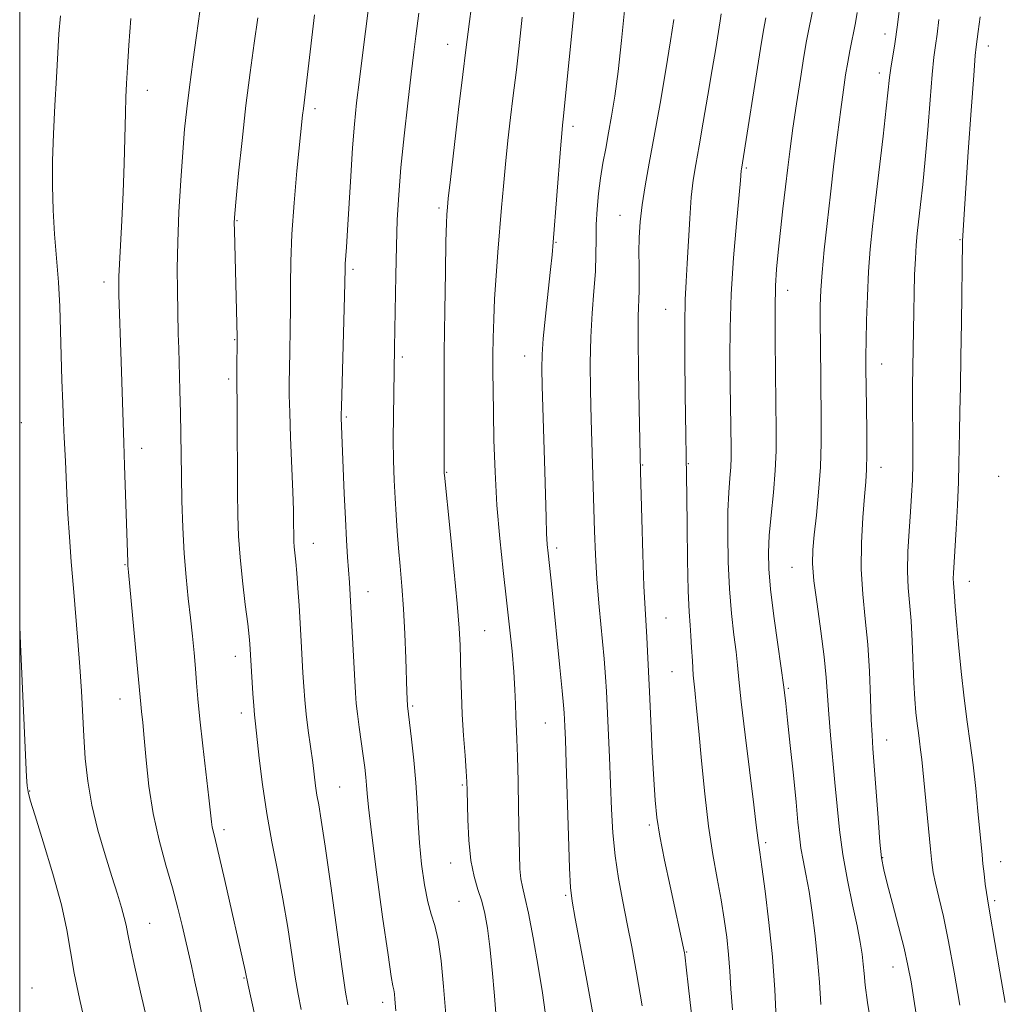
# Model space of a CAD drawing. Extents: x 2087300 to 2090200, y 322300 to 325200.
# Drawn here: x 2087500 to 2087682, y 322622 to 322804 of the extents above; entities that cross this region are included whole.
import ezdxf

# ---------------------------------------------------------------- set-up
doc = ezdxf.new("R2010")
doc.units = 0
doc.header["$MEASUREMENT"] = 0
for name, color, linetype, lineweight in [('32000', 7, 'Continuous', 0), ('DTM SPOT ELEVATION', 2, 'Continuous', 13), ('INDEX CONTOUR', 41, 'Continuous', 13), ('INTERMEDIATE CONTOUR', 44, 'Continuous', 0)]:
    doc.layers.add(name, color=color, linetype=linetype, lineweight=lineweight)

msp = doc.modelspace()

# ---------------------------------------------------------------- linework, layer by layer
at = {"layer": '32000', "flags": 128}
msp.add_lwpolyline([(2087500, 322500), (2090000, 322500), (2090000, 325000), (2087500, 325000), (2087500, 322500)], dxfattribs=at)
at = {"layer": 'DTM SPOT ELEVATION'}
for p in [(2087660.4, 322801.53, 1177.4), (2087579.33, 322799.63, 1159.3), (2087679.56, 322799.34, 1182.6), (2087659.34, 322794.33, 1177.5), (2087523.66, 322791.12, 1148.6), (2087554.72, 322787.68, 1154.4), (2087602.57, 322784.46, 1164.4), (2087634.69, 322776.71, 1172.2), (2087577.74, 322769.29, 1159.7), (2087611.28, 322767.93, 1167.2), (2087540.26, 322766.92, 1152.1), (2087599.41, 322762.95, 1164.1), (2087674.29, 322763.4, 1181.9), (2087561.81, 322757.89, 1156.3), (2087515.62, 322755.57, 1147.5), (2087642.37, 322754, 1174.6), (2087619.76, 322750.52, 1169.2), (2087539.82, 322744.88, 1151.9), (2087570.9, 322741.64, 1158.3), (2087593.6, 322741.84, 1163.3), (2087659.79, 322740.38, 1178.7), (2087538.75, 322737.59, 1151.7), (2087500.3, 322729.5, 1144.6), (2087560.56, 322730.56, 1156.2), (2087522.63, 322724.71, 1148.6), (2087615.5, 322721.6, 1168.1), (2087623.96, 322721.86, 1170.1), (2087659.65, 322721.21, 1178.6), (2087579.16, 322720.27, 1160.1), (2087681.46, 322719.53, 1183.7), (2087554.42, 322707.12, 1154.7), (2087599.56, 322706.21, 1164.4), (2087519.5, 322703.16, 1147.9), (2087643.19, 322702.68, 1175.2), (2087676.03, 322700.06, 1182.7), (2087564.57, 322698.11, 1156.7), (2087619.78, 322693.25, 1168.9), (2087586.18, 322690.91, 1160.9), (2087539.95, 322686.17, 1151.4), (2087620.92, 322683.3, 1169.1), (2087642.48, 322680.22, 1174.2), (2087518.62, 322678.26, 1147.3), (2087572.85, 322676.93, 1158.2), (2087541.07, 322675.61, 1151.5), (2087597.43, 322673.77, 1163.1), (2087660.69, 322670.64, 1178.7), (2087559.3, 322661.92, 1154.9), (2087582.02, 322662.3, 1159.8), (2087501.87, 322661.2, 1144.1), (2087616.73, 322654.86, 1167.7), (2087537.89, 322653.98, 1150.4), (2087638.25, 322651.6, 1172.3), (2087579.91, 322647.85, 1159.3), (2087659.96, 322648.81, 1178.1), (2087681.82, 322648.04, 1182.7), (2087601.23, 322641.81, 1163.8), (2087581.43, 322640.69, 1158.9), (2087680.75, 322640.85, 1182.3), (2087524.1, 322636.65, 1146.8), (2087623.66, 322631.3, 1168.1), (2087661.86, 322628.53, 1177.3), (2087541.58, 322626.48, 1149.9), (2087502.31, 322624.63, 1142.6), (2087567.29, 322622, 1155.5)]:
    msp.add_point(p, dxfattribs=at)
at = {"layer": 'INDEX CONTOUR'}
for points in [[(2087583.67, 322806.234, 1160), (2087583.398, 322803.892, 1160), (2087582.71, 322798.6, 1160), (2087582.14, 322794.044, 1160), (2087581.361, 322787.573, 1160), (2087579.839, 322774.573, 1160), (2087579.441, 322771.067, 1160), (2087579.27, 322769.462, 1160), (2087579.209, 322768.781, 1160), (2087579.161, 322768.072, 1160), (2087579.099, 322766.461, 1160), (2087579.014, 322763.096, 1160), (2087578.903, 322757.445, 1160), (2087578.79, 322750.244, 1160), (2087578.706, 322742.549, 1160), (2087578.671, 322735.326, 1160), (2087578.672, 322729.193, 1160), (2087578.704, 322720.043, 1160), (2087578.729, 322719.73, 1160), (2087579.792, 322709.371, 1160), (2087580.497, 322702.378, 1160), (2087581.111, 322695.947, 1160), (2087581.482, 322691.394, 1160), (2087581.656, 322688.236, 1160), (2087581.729, 322685.537, 1160), (2087581.788, 322682.531, 1160), (2087581.878, 322679.123, 1160), (2087582.035, 322675.387, 1160), (2087582.277, 322671.466, 1160), (2087582.55, 322667.785, 1160), (2087582.779, 322664.838, 1160), (2087582.912, 322662.89, 1160), (2087582.976, 322661.292, 1160), (2087583.088, 322655.915, 1160), (2087583.265, 322652.035, 1160), (2087583.627, 322648.31, 1160), (2087584.219, 322645.328, 1160), (2087584.936, 322642.926, 1160), (2087585.637, 322640.75, 1160), (2087586.212, 322638.455, 1160), (2087586.687, 322635.736, 1160), (2087587.121, 322632.296, 1160), (2087587.557, 322627.98, 1160), (2087587.983, 322623.204, 1160), (2087588.72, 322614.341, 1160)], [(2087533.392, 322805.746, 1150), (2087532.794, 322801.288, 1150), (2087532.097, 322796.367, 1150), (2087531.448, 322791.68, 1150), (2087530.955, 322787.685, 1150), (2087530.575, 322783.905, 1150), (2087530.228, 322779.631, 1150), (2087529.859, 322774.383, 1150), (2087529.521, 322768.608, 1150), (2087529.286, 322762.982, 1150), (2087529.21, 322758.073, 1150), (2087529.243, 322753.999, 1150), (2087529.405, 322745.978, 1150), (2087529.472, 322743.249, 1150), (2087529.714, 322735.469, 1150), (2087529.827, 322731.275, 1150), (2087529.892, 322727.424, 1150), (2087529.983, 322719.6, 1150), (2087530.069, 322714.955, 1150), (2087530.223, 322710.015, 1150), (2087530.472, 322705.194, 1150), (2087530.83, 322700.83, 1150), (2087531.252, 322696.897, 1150), (2087531.672, 322693.286, 1150), (2087532.037, 322689.911, 1150), (2087532.339, 322686.774, 1150), (2087532.581, 322683.9, 1150), (2087532.781, 322681.215, 1150), (2087533.018, 322678.258, 1150), (2087533.38, 322674.468, 1150), (2087533.92, 322669.56, 1150), (2087535.045, 322659.908, 1150), (2087535.551, 322655.448, 1150), (2087535.696, 322654.487, 1150), (2087535.905, 322653.549, 1150), (2087536.294, 322651.977, 1150), (2087536.979, 322649.106, 1150), (2087538.016, 322644.584, 1150), (2087541.77, 322627.856, 1150), (2087542.333, 322625.14, 1150), (2087544.263, 322616.48, 1150)], [(2087630.044, 322805.284, 1170), (2087629.832, 322803.992, 1170), (2087629.016, 322798.88, 1170), (2087628.37, 322794.944, 1170), (2087627.568, 322790.19, 1170), (2087626.711, 322785.229, 1170), (2087625.925, 322780.799, 1170), (2087625.308, 322777.386, 1170), (2087624.843, 322774.476, 1170), (2087624.488, 322771.298, 1170), (2087624.203, 322767.328, 1170), (2087623.744, 322758.982, 1170), (2087623.538, 322755.666, 1170), (2087623.37, 322752.282, 1170), (2087623.279, 322747.782, 1170), (2087623.286, 322741.548, 1170), (2087623.355, 322734.713, 1170), (2087623.642, 322715.774, 1170), (2087623.708, 322710.311, 1170), (2087623.801, 322703.951, 1170), (2087623.929, 322698.268, 1170), (2087624.091, 322694.424, 1170), (2087624.266, 322691.951, 1170), (2087624.426, 322689.973, 1170), (2087624.555, 322687.776, 1170), (2087624.686, 322685.303, 1170), (2087624.864, 322682.659, 1170), (2087625.126, 322679.858, 1170), (2087625.474, 322676.54, 1170), (2087625.899, 322672.254, 1170), (2087626.397, 322666.755, 1170), (2087626.982, 322660.618, 1170), (2087627.669, 322654.631, 1170), (2087628.457, 322649.415, 1170), (2087629.27, 322644.932, 1170), (2087630.013, 322640.981, 1170), (2087630.611, 322637.386, 1170), (2087631.062, 322634.044, 1170), (2087631.386, 322630.883, 1170), (2087631.613, 322627.785, 1170), (2087631.824, 322624.469, 1170), (2087632.11, 322620.614, 1170)], [(2087670.374, 322804.233, 1180), (2087670.044, 322801.556, 1180), (2087669.752, 322799.45, 1180), (2087669.463, 322797.235, 1180), (2087669.137, 322794.056, 1180), (2087668.746, 322789.358, 1180), (2087668.308, 322783.79, 1180), (2087667.854, 322778.303, 1180), (2087667.412, 322773.667, 1180), (2087667.005, 322769.929, 1180), (2087666.388, 322764.566, 1180), (2087666.183, 322762.369, 1180), (2087666.024, 322759.925, 1180), (2087665.895, 322756.919, 1180), (2087665.793, 322753.523, 1180), (2087665.715, 322750.031, 1180), (2087665.497, 322736.329, 1180), (2087665.487, 322733.482, 1180), (2087665.538, 322725.799, 1180), (2087665.536, 322721.99, 1180), (2087665.472, 322718.825, 1180), (2087665.339, 322715.98, 1180), (2087665.136, 322712.951, 1180), (2087664.88, 322709.389, 1180), (2087664.658, 322705.576, 1180), (2087664.574, 322701.96, 1180), (2087664.699, 322698.833, 1180), (2087665.229, 322692.706, 1180), (2087665.434, 322688.968, 1180), (2087665.739, 322681.294, 1180), (2087665.923, 322678.209, 1180), (2087666.135, 322675.717, 1180), (2087666.359, 322673.682, 1180), (2087666.584, 322671.963, 1180), (2087666.801, 322670.395, 1180), (2087667.008, 322668.81, 1180), (2087667.206, 322667.021, 1180), (2087668.813, 322650.412, 1180), (2087669.077, 322647.925, 1180), (2087669.347, 322646.041, 1180), (2087669.752, 322644.085, 1180), (2087670.383, 322641.464, 1180), (2087671.215, 322637.921, 1180), (2087672.191, 322633.287, 1180), (2087673.246, 322627.56, 1180), (2087674.285, 322621.432, 1180)]]:
    msp.add_polyline3d(points, dxfattribs=at)
at = {"layer": 'INTERMEDIATE CONTOUR'}
for points in [[(2087604.124, 322819.627, 1164), (2087600.768, 322785.779, 1164), (2087600.632, 322784.62, 1164), (2087600.491, 322783.115, 1164), (2087600.249, 322780.237, 1164), (2087598.893, 322762.93, 1164), (2087598.683, 322760.622, 1164), (2087598.392, 322757.868, 1164), (2087597.95, 322753.858, 1164), (2087597.455, 322749.258, 1164), (2087597.049, 322745.113, 1164), (2087596.839, 322742.11, 1164), (2087596.802, 322739.521, 1164), (2087596.878, 322736.265, 1164), (2087597.338, 322720.512, 1164), (2087597.575, 322711.875, 1164), (2087597.68, 322708.95, 1164), (2087597.793, 322706.891, 1164), (2087597.934, 322705.278, 1164), (2087598.672, 322698.388, 1164), (2087600.145, 322684.083, 1164), (2087600.575, 322679.766, 1164), (2087600.822, 322677.121, 1164), (2087600.933, 322675.666, 1164), (2087601.051, 322673.175, 1164), (2087601.151, 322670.649, 1164), (2087601.3, 322666.327, 1164), (2087601.728, 322652.843, 1164), (2087601.93, 322646.885, 1164), (2087602.105, 322643.259, 1164), (2087602.398, 322640.751, 1164), (2087602.981, 322637.544, 1164), (2087603.962, 322632.352, 1164), (2087605.145, 322626.021, 1164), (2087606.259, 322619.934, 1164)], [(2087565.097, 322809.842, 1156), (2087563.595, 322798.108, 1156), (2087562.97, 322793.097, 1156), (2087562.458, 322788.817, 1156), (2087562.045, 322784.838, 1156), (2087561.687, 322780.448, 1156), (2087561.352, 322775.214, 1156), (2087560.784, 322765.173, 1156), (2087560.581, 322762.021, 1156), (2087560.347, 322758.956, 1156), (2087560.301, 322757.999, 1156), (2087560.186, 322752.962, 1156), (2087559.63, 322732.345, 1156), (2087559.604, 322730.995, 1156), (2087559.618, 322730.358, 1156), (2087560.168, 322716.32, 1156), (2087560.377, 322711.64, 1156), (2087560.588, 322707.706, 1156), (2087560.787, 322704.533, 1156), (2087561.105, 322699.825, 1156), (2087561.245, 322697.551, 1156), (2087562.249, 322679.392, 1156), (2087562.4, 322677.415, 1156), (2087562.614, 322675.472, 1156), (2087562.936, 322673.031, 1156), (2087563.679, 322667.699, 1156), (2087563.968, 322665.522, 1156), (2087564.176, 322663.738, 1156), (2087564.312, 322662.225, 1156), (2087564.419, 322660.688, 1156), (2087564.651, 322658.16, 1156), (2087565.193, 322653.503, 1156), (2087566.146, 322646.15, 1156), (2087567.277, 322637.818, 1156), (2087568.271, 322630.793, 1156), (2087568.888, 322626.765, 1156), (2087569.197, 322625.037, 1156), (2087569.345, 322624.317, 1156), (2087569.453, 322623.541, 1156), (2087569.549, 322622.58, 1156), (2087569.733, 322620.419, 1156)], [(2087612.19, 322806.516, 1166), (2087611.555, 322800.336, 1166), (2087610.914, 322794.62, 1166), (2087610.306, 322789.999, 1166), (2087609.729, 322786.31, 1166), (2087609.172, 322783.198, 1166), (2087608.63, 322780.341, 1166), (2087608.122, 322777.588, 1166), (2087607.672, 322774.822, 1166), (2087607.305, 322771.961, 1166), (2087607.035, 322769.065, 1166), (2087606.88, 322766.224, 1166), (2087606.834, 322763.477, 1166), (2087606.811, 322760.65, 1166), (2087606.704, 322757.515, 1166), (2087606.444, 322753.894, 1166), (2087606.121, 322749.811, 1166), (2087605.866, 322745.337, 1166), (2087605.776, 322740.539, 1166), (2087605.823, 322735.446, 1166), (2087605.951, 322730.083, 1166), (2087606.55, 322709.381, 1166), (2087606.726, 322705.058, 1166), (2087607.009, 322700.464, 1166), (2087607.436, 322695.314, 1166), (2087608.325, 322685.67, 1166), (2087608.585, 322682.368, 1166), (2087608.745, 322679.605, 1166), (2087609.308, 322667.478, 1166), (2087609.524, 322662.49, 1166), (2087609.716, 322657.813, 1166), (2087609.962, 322653.418, 1166), (2087610.366, 322649.161, 1166), (2087610.998, 322644.926, 1166), (2087611.788, 322640.704, 1166), (2087612.634, 322636.522, 1166), (2087613.466, 322632.284, 1166), (2087614.353, 322627.438, 1166), (2087615.398, 322621.316, 1166)], [(2087647.205, 322806.949, 1174), (2087646.285, 322802.458, 1174), (2087645.875, 322800.293, 1174), (2087645.375, 322797.376, 1174), (2087644.72, 322793.305, 1174), (2087643.996, 322788.616, 1174), (2087643.325, 322784.079, 1174), (2087642.795, 322780.249, 1174), (2087642.361, 322776.808, 1174), (2087641.945, 322773.222, 1174), (2087641.487, 322769.137, 1174), (2087640.616, 322761.093, 1174), (2087640.308, 322757.969, 1174), (2087640.108, 322754.832, 1174), (2087640.015, 322750.732, 1174), (2087640.02, 322745.065, 1174), (2087640.086, 322738.661, 1174), (2087640.229, 322728.048, 1174), (2087640.203, 322724.271, 1174), (2087640.036, 322720.616, 1174), (2087639.701, 322716.542, 1174), (2087639.297, 322712.346, 1174), (2087638.955, 322708.536, 1174), (2087638.79, 322705.402, 1174), (2087638.859, 322702.352, 1174), (2087639.202, 322698.573, 1174), (2087639.817, 322693.597, 1174), (2087640.534, 322688.328, 1174), (2087641.632, 322680.45, 1174), (2087641.991, 322677.375, 1174), (2087642.331, 322674.305, 1174), (2087642.837, 322669.588, 1174), (2087643.409, 322664.125, 1174), (2087643.915, 322659.103, 1174), (2087644.265, 322655.417, 1174), (2087644.53, 322652.774, 1174), (2087644.824, 322650.59, 1174), (2087645.232, 322648.339, 1174), (2087645.741, 322645.735, 1174), (2087646.312, 322642.555, 1174), (2087646.906, 322638.671, 1174), (2087647.46, 322634.344, 1174), (2087647.913, 322629.931, 1174), (2087648.234, 322625.706, 1174), (2087648.522, 322621.606, 1174)], [(2087663.293, 322807.897, 1178), (2087662.725, 322803.261, 1178), (2087662.221, 322799.728, 1178), (2087661.49, 322795.23, 1178), (2087661.263, 322793.495, 1178), (2087660.641, 322787.806, 1178), (2087660.04, 322782.641, 1178), (2087658.625, 322770.7, 1178), (2087658.072, 322765.838, 1178), (2087657.659, 322761.646, 1178), (2087657.355, 322757.495, 1178), (2087657.135, 322752.965, 1178), (2087656.984, 322748.482, 1178), (2087656.896, 322744.679, 1178), (2087656.86, 322741.927, 1178), (2087656.867, 322739.543, 1178), (2087656.965, 322732.408, 1178), (2087657.014, 322727.749, 1178), (2087657.024, 322723.639, 1178), (2087656.965, 322720.777, 1178), (2087656.825, 322718.495, 1178), (2087656.594, 322715.786, 1178), (2087656.289, 322711.912, 1178), (2087656.04, 322707.214, 1178), (2087656.004, 322702.306, 1178), (2087656.28, 322697.65, 1178), (2087656.742, 322693.101, 1178), (2087657.205, 322688.365, 1178), (2087657.525, 322683.304, 1178), (2087657.721, 322678.418, 1178), (2087657.857, 322674.361, 1178), (2087657.989, 322671.502, 1178), (2087658.158, 322669.035, 1178), (2087658.399, 322665.87, 1178), (2087659.105, 322656.17, 1178), (2087659.463, 322651.711, 1178), (2087659.776, 322648.759, 1178), (2087660.171, 322646.578, 1178), (2087660.813, 322644.035, 1178), (2087661.795, 322640.336, 1178), (2087662.924, 322636.029, 1178), (2087663.937, 322632, 1178), (2087664.654, 322628.814, 1178), (2087665.219, 322625.756, 1178), (2087665.859, 322621.791, 1178), (2087666.738, 322616.255, 1178)], [(2087507.585, 322804.916, 1146), (2087507.284, 322801.582, 1146), (2087507.062, 322798.034, 1146), (2087506.802, 322793.517, 1146), (2087506.523, 322788.327, 1146), (2087506.274, 322783.028, 1146), (2087506.108, 322778.062, 1146), (2087506.062, 322773.401, 1146), (2087506.174, 322768.9, 1146), (2087506.455, 322764.437, 1146), (2087506.826, 322759.978, 1146), (2087507.175, 322755.518, 1146), (2087507.42, 322751.041, 1146), (2087507.584, 322746.527, 1146), (2087507.84, 322737.351, 1146), (2087507.974, 322733.049, 1146), (2087508.109, 322729.437, 1146), (2087508.239, 322726.741, 1146), (2087508.484, 322722.34, 1146), (2087508.744, 322716.337, 1146), (2087508.941, 322712.539, 1146), (2087509.216, 322708.28, 1146), (2087509.559, 322703.665, 1146), (2087509.954, 322698.816, 1146), (2087510.791, 322688.929, 1146), (2087511.152, 322684.181, 1146), (2087511.429, 322679.716, 1146), (2087511.882, 322671.339, 1146), (2087512.165, 322667.213, 1146), (2087512.62, 322662.987, 1146), (2087513.377, 322658.556, 1146), (2087514.501, 322653.902, 1146), (2087515.817, 322649.345, 1146), (2087517.086, 322645.291, 1146), (2087518.11, 322642.056, 1146), (2087518.871, 322639.586, 1146), (2087519.391, 322637.732, 1146), (2087519.72, 322636.267, 1146), (2087520.033, 322634.634, 1146), (2087520.531, 322632.196, 1146), (2087521.356, 322628.507, 1146), (2087522.414, 322623.892, 1146), (2087523.549, 322618.869, 1146)], [(2087520.581, 322804.459, 1148), (2087520.231, 322799.481, 1148), (2087519.981, 322795.327, 1148), (2087519.813, 322792.359, 1148), (2087519.697, 322789.868, 1148), (2087519.601, 322786.876, 1148), (2087519.356, 322777.556, 1148), (2087519.169, 322772.136, 1148), (2087518.924, 322766.952, 1148), (2087518.473, 322758.883, 1148), (2087518.374, 322756.613, 1148), (2087518.349, 322755.324, 1148), (2087518.393, 322753.206, 1148), (2087518.813, 322740.838, 1148), (2087519.293, 322725.714, 1148), (2087519.45, 322721.525, 1148), (2087520.014, 322703.631, 1148), (2087520.05, 322703.02, 1148), (2087520.165, 322701.759, 1148), (2087521.915, 322683.156, 1148), (2087522.447, 322677.277, 1148), (2087522.594, 322675.91, 1148), (2087522.8, 322673.894, 1148), (2087523.069, 322670.943, 1148), (2087523.42, 322666.896, 1148), (2087523.937, 322662.098, 1148), (2087524.723, 322657.021, 1148), (2087525.828, 322652.076, 1148), (2087527.091, 322647.433, 1148), (2087528.304, 322643.192, 1148), (2087529.298, 322639.443, 1148), (2087530.086, 322636.201, 1148), (2087531.826, 322628.758, 1148), (2087532.483, 322625.811, 1148), (2087533.307, 322621.922, 1148), (2087534.217, 322617.407, 1148)], [(2087544.151, 322804.549, 1152), (2087543.485, 322799.845, 1152), (2087542.725, 322794.396, 1152), (2087541.943, 322788.309, 1152), (2087541.208, 322781.831, 1152), (2087540.582, 322775.761, 1152), (2087540.122, 322771.037, 1152), (2087539.867, 322768.253, 1152), (2087539.776, 322766.626, 1152), (2087539.787, 322765.034, 1152), (2087540.299, 322745.423, 1152), (2087540.302, 322744.483, 1152), (2087540.247, 322739.794, 1152), (2087540.239, 322737.929, 1152), (2087540.304, 322731.7, 1152), (2087540.378, 322716.619, 1152), (2087540.437, 322712.256, 1152), (2087540.577, 322708.424, 1152), (2087540.858, 322704.513, 1152), (2087541.308, 322700.132, 1152), (2087541.825, 322695.778, 1152), (2087542.269, 322692.164, 1152), (2087542.54, 322689.809, 1152), (2087542.672, 322688.436, 1152), (2087543.235, 322679.25, 1152), (2087543.395, 322676.964, 1152), (2087543.54, 322675.286, 1152), (2087543.718, 322673.622, 1152), (2087544.417, 322667.282, 1152), (2087545.015, 322662.377, 1152), (2087545.797, 322657.029, 1152), (2087546.755, 322651.717, 1152), (2087547.795, 322646.464, 1152), (2087548.802, 322641.177, 1152), (2087549.684, 322635.857, 1152), (2087551.053, 322626.675, 1152), (2087551.588, 322623.497, 1152), (2087552.169, 322620.628, 1152)], [(2087554.662, 322805.085, 1154), (2087553.37, 322794.066, 1154), (2087552.586, 322787.741, 1154), (2087552.445, 322786.475, 1154), (2087551.398, 322776.191, 1154), (2087550.853, 322770.274, 1154), (2087550.426, 322764.416, 1154), (2087550.23, 322759.379, 1154), (2087550.195, 322754.991, 1154), (2087550.203, 322750.846, 1154), (2087550.162, 322746.674, 1154), (2087550.082, 322742.738, 1154), (2087550.001, 322739.439, 1154), (2087549.953, 322736.953, 1154), (2087549.962, 322734.567, 1154), (2087550.05, 322731.351, 1154), (2087550.225, 322726.714, 1154), (2087550.621, 322716.676, 1154), (2087550.724, 322713.274, 1154), (2087550.766, 322711.058, 1154), (2087550.795, 322708.451, 1154), (2087550.831, 322707.458, 1154), (2087550.904, 322706.444, 1154), (2087551.186, 322703.685, 1154), (2087551.377, 322701.574, 1154), (2087551.583, 322698.808, 1154), (2087551.794, 322695.598, 1154), (2087552.186, 322688.977, 1154), (2087552.511, 322683.113, 1154), (2087552.664, 322680.575, 1154), (2087552.851, 322678.1, 1154), (2087553.119, 322675.432, 1154), (2087553.494, 322672.417, 1154), (2087554.307, 322666.435, 1154), (2087554.858, 322662.123, 1154), (2087555.109, 322660.402, 1154), (2087555.429, 322658.585, 1154), (2087555.908, 322655.78, 1154), (2087556.644, 322650.949, 1154), (2087557.676, 322643.586, 1154), (2087559.773, 322628.211, 1154), (2087560.396, 322623.885, 1154), (2087560.795, 322621.54, 1154)], [(2087573.977, 322805.437, 1158), (2087573.404, 322801.131, 1158), (2087573.036, 322798.191, 1158), (2087572.549, 322794.133, 1158), (2087571.923, 322788.739, 1158), (2087571.254, 322782.67, 1158), (2087570.667, 322776.801, 1158), (2087570.257, 322771.751, 1158), (2087569.997, 322767.125, 1158), (2087569.832, 322762.271, 1158), (2087569.713, 322756.791, 1158), (2087569.505, 322743.439, 1158), (2087569.326, 322734.827, 1158), (2087569.27, 322730.674, 1158), (2087569.256, 322726.409, 1158), (2087569.311, 322722.45, 1158), (2087569.422, 322718.833, 1158), (2087569.575, 322715.503, 1158), (2087569.756, 322712.387, 1158), (2087569.971, 322709.348, 1158), (2087570.233, 322706.228, 1158), (2087570.539, 322702.877, 1158), (2087570.861, 322699.168, 1158), (2087571.155, 322694.977, 1158), (2087571.388, 322690.321, 1158), (2087571.562, 322685.767, 1158), (2087571.773, 322679.587, 1158), (2087571.9, 322676.981, 1158), (2087572.282, 322673.855, 1158), (2087572.643, 322670.782, 1158), (2087573.061, 322666.883, 1158), (2087573.424, 322662.778, 1158), (2087573.659, 322658.941, 1158), (2087573.844, 322655.274, 1158), (2087574.092, 322651.533, 1158), (2087574.494, 322647.593, 1158), (2087575.028, 322643.803, 1158), (2087575.646, 322640.629, 1158), (2087576.302, 322638.319, 1158), (2087576.955, 322636.251, 1158), (2087577.566, 322633.583, 1158), (2087578.106, 322629.703, 1158), (2087578.584, 322624.902, 1158), (2087579.018, 322619.699, 1158)], [(2087593.127, 322804.682, 1162), (2087592.499, 322798.785, 1162), (2087592.067, 322794.923, 1162), (2087591.426, 322789.687, 1162), (2087590.997, 322786.096, 1162), (2087590.509, 322781.809, 1162), (2087590.044, 322777.405, 1162), (2087589.66, 322773.318, 1162), (2087589.329, 322769.409, 1162), (2087588.657, 322761.089, 1162), (2087588.319, 322756.681, 1162), (2087588.043, 322752.462, 1162), (2087587.866, 322748.649, 1162), (2087587.773, 322745.198, 1162), (2087587.733, 322741.997, 1162), (2087587.723, 322738.883, 1162), (2087587.743, 322735.479, 1162), (2087587.801, 322731.359, 1162), (2087587.911, 322726.232, 1162), (2087588.117, 322720.368, 1162), (2087588.469, 322714.171, 1162), (2087588.994, 322708.009, 1162), (2087589.62, 322702.081, 1162), (2087590.254, 322696.545, 1162), (2087590.811, 322691.538, 1162), (2087591.262, 322687.103, 1162), (2087591.586, 322683.26, 1162), (2087591.778, 322680.013, 1162), (2087591.882, 322677.298, 1162), (2087591.958, 322675.034, 1162), (2087592.164, 322670.768, 1162), (2087592.278, 322667.549, 1162), (2087592.385, 322663.006, 1162), (2087592.479, 322657.845, 1162), (2087592.623, 322649.385, 1162), (2087592.718, 322646.765, 1162), (2087592.892, 322644.889, 1162), (2087593.19, 322643.374, 1162), (2087593.653, 322641.515, 1162), (2087594.321, 322638.526, 1162), (2087595.192, 322633.948, 1162), (2087596.117, 322628.623, 1162), (2087596.903, 322623.718, 1162), (2087597.411, 322620.13, 1162)], [(2087638.306, 322804.583, 1172), (2087637.884, 322802.287, 1172), (2087637.318, 322798.845, 1172), (2087633.795, 322776.507, 1172), (2087633.763, 322776.218, 1172), (2087633.608, 322774.375, 1172), (2087632.867, 322766.404, 1172), (2087632.329, 322760.024, 1172), (2087631.894, 322753.282, 1172), (2087631.688, 322747.023, 1172), (2087631.66, 322741.463, 1172), (2087631.715, 322736.666, 1172), (2087631.887, 322724.781, 1172), (2087631.873, 322723.023, 1172), (2087631.792, 322721.254, 1172), (2087631.629, 322719.184, 1172), (2087631.439, 322716.546, 1172), (2087631.289, 322713.077, 1172), (2087631.241, 322708.649, 1172), (2087631.325, 322703.663, 1172), (2087631.562, 322698.651, 1172), (2087631.953, 322694.079, 1172), (2087632.4, 322690.148, 1172), (2087632.785, 322686.992, 1172), (2087633.038, 322684.531, 1172), (2087633.293, 322681.828, 1172), (2087633.734, 322677.734, 1172), (2087634.472, 322671.575, 1172), (2087636.088, 322658.608, 1172), (2087636.541, 322654.855, 1172), (2087636.87, 322651.995, 1172), (2087637.201, 322649.804, 1172), (2087637.589, 322647.09, 1172), (2087638.19, 322642.58, 1172), (2087638.886, 322636.782, 1172), (2087639.518, 322630.445, 1172), (2087639.962, 322624.29, 1172), (2087640.237, 322618.919, 1172)], [(2087655.26, 322805.565, 1176), (2087654.934, 322803.642, 1176), (2087653.885, 322798.42, 1176), (2087653.495, 322796.315, 1176), (2087653.105, 322794.004, 1176), (2087652.684, 322791.204, 1176), (2087652.189, 322787.566, 1176), (2087651.595, 322782.881, 1176), (2087650.939, 322777.485, 1176), (2087650.278, 322771.855, 1176), (2087649.664, 322766.428, 1176), (2087649.141, 322761.503, 1176), (2087648.748, 322757.343, 1176), (2087648.512, 322754.056, 1176), (2087648.405, 322751.146, 1176), (2087648.384, 322747.961, 1176), (2087648.412, 322744.02, 1176), (2087648.592, 322730.253, 1176), (2087648.577, 322725.745, 1176), (2087648.423, 322721.207, 1176), (2087648.092, 322716.619, 1176), (2087647.672, 322712.303, 1176), (2087647.28, 322708.662, 1176), (2087647.024, 322705.892, 1176), (2087646.985, 322703.348, 1176), (2087647.237, 322700.177, 1176), (2087647.801, 322695.81, 1176), (2087648.507, 322690.824, 1176), (2087649.133, 322686.079, 1176), (2087649.518, 322682.199, 1176), (2087649.751, 322678.843, 1176), (2087649.977, 322675.43, 1176), (2087650.31, 322671.517, 1176), (2087651.126, 322662.773, 1176), (2087651.503, 322658.379, 1176), (2087651.939, 322653.965, 1176), (2087652.557, 322649.403, 1176), (2087653.425, 322644.659, 1176), (2087654.389, 322640.088, 1176), (2087655.241, 322636.142, 1176), (2087655.822, 322633.143, 1176), (2087656.169, 322630.898, 1176), (2087656.366, 322629.082, 1176), (2087656.508, 322627.334, 1176), (2087656.725, 322625.137, 1176), (2087657.159, 322621.935, 1176), (2087657.892, 322617.427, 1176)], [(2087678.024, 322804.744, 1182), (2087677.645, 322802.015, 1182), (2087677.285, 322799.207, 1182), (2087677.14, 322797.59, 1182), (2087676.853, 322793.855, 1182), (2087676.383, 322787.384, 1182), (2087675.835, 322779.674, 1182), (2087675.043, 322768.174, 1182), (2087674.744, 322763.139, 1182), (2087674.572, 322748.081, 1182), (2087674.476, 322741.718, 1182), (2087674.363, 322736.164, 1182), (2087674.254, 322731.549, 1182), (2087674.178, 322727.794, 1182), (2087674.11, 322721.821, 1182), (2087674.014, 322718.442, 1182), (2087673.823, 322714.209, 1182), (2087673.58, 322709.728, 1182), (2087673.087, 322701.581, 1182), (2087673.06, 322700.553, 1182), (2087673.092, 322699.742, 1182), (2087673.23, 322698.153, 1182), (2087673.4, 322695.369, 1182), (2087673.623, 322692.535, 1182), (2087674.008, 322688.328, 1182), (2087674.515, 322683.336, 1182), (2087675.081, 322678.361, 1182), (2087675.651, 322673.997, 1182), (2087676.203, 322670.019, 1182), (2087676.728, 322665.995, 1182), (2087677.209, 322661.661, 1182), (2087677.628, 322657.411, 1182), (2087678.384, 322649.36, 1182), (2087678.56, 322647.674, 1182), (2087678.768, 322645.802, 1182), (2087678.99, 322643.915, 1182), (2087679.195, 322642.324, 1182), (2087679.37, 322641.192, 1182), (2087679.851, 322638.523, 1182), (2087681.698, 322627.622, 1182), (2087682.692, 322621.948, 1182)], [(2087621.24, 322804.226, 1168), (2087620.665, 322800.307, 1168), (2087619.782, 322794.883, 1168), (2087618.714, 322788.666, 1168), (2087617.634, 322782.639, 1168), (2087616.688, 322777.574, 1168), (2087615.925, 322773.406, 1168), (2087615.362, 322769.865, 1168), (2087615.011, 322766.707, 1168), (2087614.835, 322763.816, 1168), (2087614.781, 322761.107, 1168), (2087614.799, 322758.518, 1168), (2087614.835, 322756.097, 1168), (2087614.833, 322753.917, 1168), (2087614.668, 322749.247, 1168), (2087614.629, 322745.081, 1168), (2087614.693, 322738.915, 1168), (2087614.821, 322732.075, 1168), (2087615.089, 322720.413, 1168), (2087615.323, 322711.648, 1168), (2087615.513, 322705.112, 1168), (2087615.721, 322699.13, 1168), (2087615.922, 322694.926, 1168), (2087616.266, 322689.716, 1168), (2087616.403, 322687.111, 1168), (2087616.732, 322679.565, 1168), (2087616.984, 322674.186, 1168), (2087617.269, 322668.453, 1168), (2087617.543, 322663.336, 1168), (2087617.792, 322659.489, 1168), (2087618.124, 322656.287, 1168), (2087618.682, 322652.789, 1168), (2087619.545, 322648.351, 1168), (2087620.556, 322643.524, 1168), (2087623.211, 322631.141, 1168), (2087623.27, 322630.803, 1168), (2087623.353, 322630.229, 1168), (2087623.559, 322628.529, 1168), (2087623.996, 322624.686, 1168), (2087624.722, 322618.185, 1168)], [(2087500, 322691.664, 1144), (2087500.164, 322688.416, 1144), (2087501.131, 322666.483, 1144), (2087501.273, 322663.793, 1144), (2087501.388, 322662.148, 1144), (2087501.54, 322660.993, 1144), (2087501.939, 322659.45, 1144), (2087502.837, 322656.558, 1144), (2087504.361, 322651.724, 1144), (2087506.153, 322645.821, 1144), (2087507.73, 322640.09, 1144), (2087508.751, 322635.441, 1144), (2087510.107, 322627.381, 1144), (2087511.063, 322622.663, 1144), (2087512.244, 322617.491, 1144)]]:
    msp.add_polyline3d(points, dxfattribs=at)

doc.saveas('drawing.dxf')
